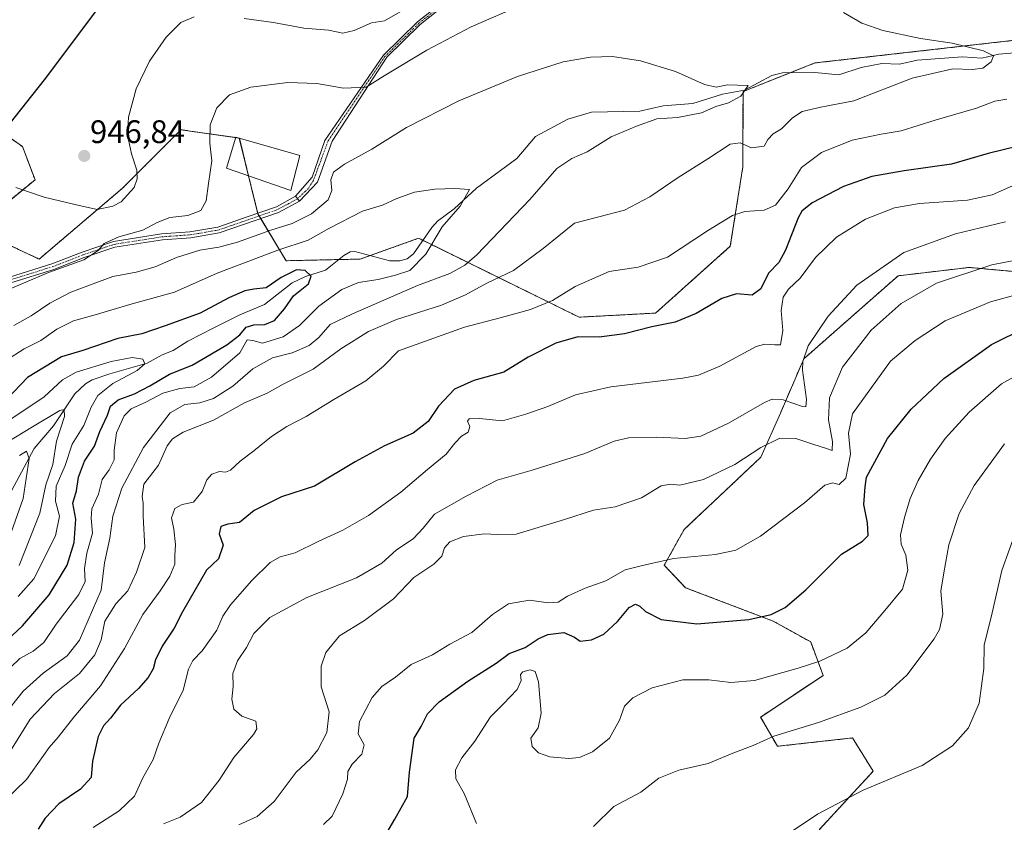
# Model space of a CAD drawing. Units: metres. Extents: x 644534 to 647985, y 4750773 to 4753159.
# Drawn here: x 646050 to 646352, y 4752773 to 4753019 of the extents above; entities that cross this region are included whole.
import ezdxf
from ezdxf.enums import TextEntityAlignment as Align

# ---------------------------------------------------------------- set-up
doc = ezdxf.new("R2010")
doc.units = ezdxf.units.M
doc.header["$MEASUREMENT"] = 0
doc.linetypes.add('TRAZO_Y_PUNTO', pattern=[1, 0.5, -0.25, 0, -0.25])
doc.linetypes.add('TRAZOS', pattern=[0.75, 0.5, -0.25])
for name, color, linetype, lineweight in [('Arbolado forestal', 92, 'TRAZOS', 0), ('Arbolado forestal CxS', 92, 'Continuous', 0), ('Camino', 19, 'Continuous', 0), ('Camino Cxs', 19, 'Continuous', 0), ('Camino eje', 39, 'TRAZO_Y_PUNTO', 13), ('Carátula', 7, 'Continuous', 5), ('Corriente natural lineal', 142, 'Continuous', 13), ('Curva de nivel maestra', 36, 'Continuous', 30), ('Curva de nivel normal', 36, 'Continuous', 0), ('Edificación', 1, 'Continuous', 13), ('Edificación Cxs', 1, 'Continuous', 13), ('Pastizal CxS', 92, 'Continuous', 0), ('Pista no pavimentada', 254, 'Continuous', 13), ('Pista no pavimentada Cxs', 254, 'Continuous', 0), ('Pista pavimentada eje', 135, 'TRAZO_Y_PUNTO', 0), ('Prado', 92, 'Continuous', 0), ('Prado CxS', 92, 'Continuous', 0), ('Punto de cota en terreno', 7, 'Continuous', 0), ('Rótulo de punto de cota en terreno', 19, 'Continuous', 0)]:
    doc.layers.add(name, color=color, linetype=linetype, lineweight=lineweight)
doc.styles.add('Arial', font='txt', dxfattribs={"height": 0.2})

# ---------------------------------------------------------------- blocks, each defined once
blk = doc.blocks.new('*U150')
at = {"layer": 'Prado CxS', "color": 92, "linetype": 'Continuous', "lineweight": 0}
blk.add_polyline3d([(646406.26, 4753018.71, 945.66), (646293.62, 4753005.9, 936.77), (646271.6, 4752997.14, 935.02), (646271.53, 4752973.98, 941.81), (646267.69, 4752949.65, 946.74), (646244.78, 4752929.13, 948.73), (646221.31, 4752927.87, 947.59), (646172.02, 4752952.11, 928.86), (646154.1, 4752945.71, 927.5), (646131.31, 4752945.2, 927.33), (646122.68, 4752959.58, 935.89), (646116.98, 4752982.85, 937.77), (646099.06, 4752985.41, 941.97), (646081.14, 4752967.48, 945.35), (646055.54, 4752945.71, 941.12), (646035.8, 4752954.94, 943.86), (646054.26, 4752970.04, 945.64), (646050.4, 4752980.27, 947.88), (646032.77, 4752992.68, 952.19)], dxfattribs=at)
blk = doc.blocks.new('*U153')
at = {"layer": 'Arbolado forestal CxS', "color": 92, "linetype": 'Continuous', "lineweight": 0}
for points in [[(646032.77, 4752992.68, 952.19), (646050.4, 4752980.27, 947.88), (646054.26, 4752970.04, 945.64), (646035.8, 4752954.94, 943.86), (646055.54, 4752945.71, 941.12), (646081.14, 4752967.48, 945.35), (646099.06, 4752985.41, 941.97), (646116.98, 4752982.85, 937.77), (646122.68, 4752959.58, 935.89), (646131.31, 4752945.2, 927.33), (646154.1, 4752945.71, 927.5), (646172.02, 4752952.11, 928.86), (646221.31, 4752927.87, 947.59), (646244.78, 4752929.13, 948.73), (646267.69, 4752949.65, 946.74), (646271.53, 4752973.98, 941.81), (646271.6, 4752997.14, 935.02), (646293.62, 4753005.9, 936.77), (646406.26, 4753018.71, 945.66)], [(646355.06, 4752941.86, 966.53), (646340.98, 4752943.14, 964.36), (646319.22, 4752940.58, 961.92), (646290.24, 4752915.08, 959.76), (646283.05, 4752898.38, 961.48), (646277.05, 4752884.88, 965.61), (646253.49, 4752862.67, 967.91), (646247.42, 4752851.72, 970.28), (646253.98, 4752844.82, 971.95), (646280.86, 4752834.57, 975.26), (646292.38, 4752828.16, 977.9), (646296.22, 4752817.92, 981.13), (646277.02, 4752805.11, 983.88), (646282.13, 4752796.14, 985.53), (646305.18, 4752798.7, 986.62), (646311.58, 4752788.46, 988.87), (646294.93, 4752770.52, 991.03)]]:
    blk.add_polyline3d(points, dxfattribs=at)
blk = doc.blocks.new('*U168')
at = {"layer": 'Curva de nivel normal', "color": 36, "linetype": 'Continuous', "lineweight": 0}
blk.add_polyline3d([(646049.53, 4752885.41, 910), (646051.6, 4752886.7, 910), (646052.49, 4752884.48, 910), (646050.65, 4752872.18, 910), (646043.78, 4752852.8, 910)], dxfattribs=at)
blk = doc.blocks.new('*U173')
at = {"layer": 'Curva de nivel normal', "color": 36, "linetype": 'Continuous', "lineweight": 0}
blk.add_polyline3d([(646049.1, 4752842.13, 920), (646053.91, 4752847.53, 920), (646060.51, 4752860.75, 920), (646061.82, 4752866.74, 920), (646060.56, 4752871.35, 920), (646060.79, 4752875.95, 920), (646063.55, 4752882.36, 920), (646065.7, 4752888.86, 920), (646069.28, 4752894.59, 920), (646071.5, 4752900.23, 920), (646073.5, 4752903.78, 920), (646078.1, 4752907.51, 920), (646085.63, 4752911.48, 920), (646088, 4752913.58, 920), (646087.37, 4752915.02, 920), (646084.11, 4752915.5, 920), (646077.59, 4752914.28, 920), (646066.85, 4752910.98, 920), (646062.7, 4752908.67, 920), (646057.1, 4752903.42, 920), (646044.43, 4752894.91, 920)], dxfattribs=at)
blk = doc.blocks.new('*U175')
at = {"layer": 'Curva de nivel normal', "color": 36, "linetype": 'Continuous', "lineweight": 0}
blk.add_polyline3d([(646093.67, 4752772.3, 960), (646098.8, 4752774.38, 960), (646105.33, 4752778.89, 960), (646110.76, 4752785.71, 960), (646115.34, 4752792.65, 960), (646121.31, 4752799.74, 960), (646122.33, 4752801.53, 960), (646122.04, 4752803.87, 960), (646117.78, 4752805.4, 960), (646115.32, 4752807.51, 960), (646114.7, 4752810.6, 960), (646115.04, 4752814.53, 960), (646115.01, 4752818.44, 960), (646116.45, 4752822.41, 960), (646119.15, 4752826.45, 960), (646121.48, 4752830.74, 960), (646126.33, 4752835.71, 960), (646137.67, 4752841.79, 960), (646152.99, 4752847.81, 960), (646160.68, 4752852.32, 960), (646165.11, 4752856.35, 960), (646170.42, 4752859.96, 960), (646173.38, 4752863.11, 960), (646176.84, 4752867.42, 960), (646186.6, 4752872.9, 960), (646196.09, 4752877.8, 960), (646206.92, 4752880.94, 960), (646223.06, 4752886.01, 960), (646232.09, 4752889.83, 960), (646236.43, 4752890.87, 960), (646245.09, 4752891.05, 960), (646253.82, 4752890.6, 960), (646258.62, 4752891.39, 960), (646267.16, 4752895.29, 960), (646278.19, 4752901.73, 960), (646280.5, 4752902.71, 960), (646283.9, 4752902.53, 960), (646289.83, 4752900.44, 960), (646290.83, 4752900.34, 960), (646291.05, 4752902.58, 960), (646289.89, 4752911.61, 960), (646289.96, 4752914.27, 960), (646291.59, 4752919.11, 960), (646297.73, 4752928.22, 960), (646306.53, 4752937.71, 960), (646320.98, 4752947.74, 960), (646336.77, 4752953.5, 960), (646352.17, 4752957.15, 960)], dxfattribs=at)
blk = doc.blocks.new('*U179')
at = {"layer": 'Curva de nivel normal', "color": 36, "linetype": 'Continuous', "lineweight": 0}
blk.add_polyline3d([(646225.69, 4752771.5, 985), (646231.95, 4752777.65, 985), (646240.23, 4752782.04, 985), (646245.77, 4752786.39, 985), (646251.9, 4752788.84, 985), (646260.86, 4752790.83, 985), (646268.42, 4752794.04, 985), (646274.67, 4752796.38, 985), (646281.1, 4752799.25, 985), (646294.77, 4752803.42, 985), (646307.77, 4752808.2, 985), (646315.1, 4752811.85, 985), (646321.88, 4752817.93, 985), (646330.28, 4752829.08, 985), (646331.89, 4752832.03, 985), (646332.94, 4752836.74, 985), (646332.36, 4752843.76, 985), (646333.19, 4752849.37, 985), (646334.79, 4752857.94, 985), (646337.95, 4752867.64, 985), (646342.53, 4752876.15, 985), (646351.83, 4752889.01, 985)], dxfattribs=at)
blk = doc.blocks.new('*U190')
at = {"layer": 'Curva de nivel normal', "color": 36, "linetype": 'Continuous', "lineweight": 0}
blk.add_polyline3d([(646045.43, 4752889.29, 915), (646053.51, 4752894.16, 915), (646061.9, 4752899.26, 915), (646063.2, 4752899.53, 915), (646063.32, 4752897.34, 915), (646060.87, 4752889.82, 915), (646059.75, 4752882.6, 915), (646057.57, 4752876.4, 915), (646055.7, 4752867.75, 915), (646049.42, 4752851.61, 915)], dxfattribs=at)
blk = doc.blocks.new('*U191')
at = {"layer": 'Curva de nivel normal', "color": 36, "linetype": 'Continuous', "lineweight": 0}
blk.add_polyline3d([(646142.77, 4752772.13, 970), (646145.46, 4752774.67, 970), (646148.75, 4752781.58, 970), (646150.15, 4752786.08, 970), (646150.31, 4752788.41, 970), (646151.6, 4752790.66, 970), (646154.59, 4752793.75, 970), (646155.35, 4752796.62, 970), (646153.42, 4752799.93, 970), (646153.86, 4752803.71, 970), (646157.77, 4752811.08, 970), (646160.68, 4752814.52, 970), (646164.94, 4752817.37, 970), (646169.72, 4752821.26, 970), (646176.23, 4752824.26, 970), (646181.6, 4752827.45, 970), (646188.32, 4752831.06, 970), (646194.66, 4752836.55, 970), (646199.62, 4752839.87, 970), (646206.08, 4752841, 970), (646211.83, 4752840.14, 970), (646214.85, 4752840.42, 970), (646217.73, 4752842.18, 970), (646223.16, 4752844.65, 970), (646229.47, 4752846.93, 970), (646235.42, 4752850.33, 970), (646240.74, 4752851.66, 970), (646250.23, 4752853.74, 970), (646263.1, 4752855.03, 970), (646269.43, 4752856.33, 970), (646277.01, 4752860.68, 970), (646290.42, 4752870.92, 970), (646296.68, 4752876.27, 970), (646299.1, 4752877.01, 970), (646301.1, 4752876.47, 970), (646303.11, 4752878.48, 970), (646304.56, 4752885.86, 970), (646304.01, 4752892.31, 970), (646305.16, 4752898.22, 970), (646316.87, 4752914.41, 970), (646324.45, 4752920.7, 970), (646333.69, 4752926.74, 970), (646347.61, 4752932.55, 970), (646363.62, 4752936.99, 970)], dxfattribs=at)
blk = doc.blocks.new('*U197')
at = {"layer": 'Curva de nivel normal', "color": 36, "linetype": 'Continuous', "lineweight": 0}
blk.add_polyline3d([(646116.8, 4752772, 965), (646122.49, 4752774.63, 965), (646127.69, 4752779.17, 965), (646134.43, 4752788.17, 965), (646138.73, 4752792.16, 965), (646141.12, 4752795.04, 965), (646143.81, 4752800.41, 965), (646144.54, 4752806.77, 965), (646142.1, 4752814.35, 965), (646142.11, 4752820.75, 965), (646143.58, 4752824.9, 965), (646147.69, 4752830.03, 965), (646155.41, 4752834.76, 965), (646164.28, 4752841.45, 965), (646170.59, 4752847.93, 965), (646176.69, 4752852.08, 965), (646179.14, 4752854.54, 965), (646180.01, 4752857.02, 965), (646181.57, 4752858.91, 965), (646185.77, 4752860.58, 965), (646192.27, 4752861.39, 965), (646196.11, 4752861.2, 965), (646201.92, 4752861.28, 965), (646216.81, 4752865.72, 965), (646225.68, 4752868.66, 965), (646232.39, 4752869.7, 965), (646240.4, 4752872.46, 965), (646246.45, 4752876.08, 965), (646249.35, 4752876.64, 965), (646252.16, 4752876.27, 965), (646259.49, 4752878.08, 965), (646269.06, 4752882.6, 965), (646277.07, 4752887.88, 965), (646282.92, 4752890.71, 965), (646287.81, 4752890.63, 965), (646293.04, 4752888.85, 965), (646297.48, 4752887.48, 965), (646299, 4752886.91, 965), (646299.06, 4752889.68, 965), (646297.82, 4752896.39, 965), (646298.14, 4752903.08, 965), (646302.18, 4752912.53, 965), (646310.91, 4752923.87, 965), (646320.1, 4752932.12, 965), (646330.94, 4752938.35, 965), (646347.96, 4752943.92, 965), (646372.7, 4752948.73, 965)], dxfattribs=at)
blk = doc.blocks.new('*U210')
at = {"layer": 'Curva de nivel maestra', "color": 36, "linetype": 'Continuous', "lineweight": 30}
blk.add_polyline3d([(646160.1, 4752765.84, 975), (646164.74, 4752773.74, 975), (646168.65, 4752780.7, 975), (646169.25, 4752788.15, 975), (646170.65, 4752798.62, 975), (646172.83, 4752802.26, 975), (646174.72, 4752806.14, 975), (646178.34, 4752809.83, 975), (646187.1, 4752816.13, 975), (646195.77, 4752821.63, 975), (646199.77, 4752824.64, 975), (646204.77, 4752826.45, 975), (646208.76, 4752829.09, 975), (646211.73, 4752830.43, 975), (646216.6, 4752831.06, 975), (646219.82, 4752829.62, 975), (646221.61, 4752828.43, 975), (646225.04, 4752828.81, 975), (646228.88, 4752830.53, 975), (646233.04, 4752834.41, 975), (646236.68, 4752838.74, 975), (646238.55, 4752839.73, 975), (646239.93, 4752839.14, 975), (646241.65, 4752837.57, 975), (646246.48, 4752835.02, 975), (646257.4, 4752833.71, 975), (646273.33, 4752835.11, 975), (646280.24, 4752836.56, 975), (646284.5, 4752838.74, 975), (646290.87, 4752844.2, 975), (646301.82, 4752855.07, 975), (646308.27, 4752859.14, 975), (646309.96, 4752860.9, 975), (646309.8, 4752864.74, 975), (646308.67, 4752870.41, 975), (646309.06, 4752875.74, 975), (646309.5, 4752878.74, 975), (646315.94, 4752890.63, 975), (646323.24, 4752899.62, 975), (646333.25, 4752909.03, 975), (646347.89, 4752919.48, 975), (646358.43, 4752924.7, 975)], dxfattribs=at)
blk = doc.blocks.new('5PATER')
at = {"layer": 'Carátula', "linetype": 'Continuous', "lineweight": 5}
h = blk.add_hatch(color=250, dxfattribs=at)
edge = h.paths.add_edge_path()
edge.add_ellipse((0, 0.01), major_axis=(-1.33, -1.34), ratio=0.999422, start_angle=0, end_angle=360)

msp = doc.modelspace()

# ---------------------------------------------------------------- linework, layer by layer
at = {"layer": 'Arbolado forestal', "color": 92, "linetype": 'TRAZOS', "lineweight": 0}
for points in [[(646032.77, 4752992.68, 952.19), (646050.4, 4752980.27, 947.88), (646054.26, 4752970.04, 945.64), (646035.8, 4752954.94, 943.86), (646055.54, 4752945.71, 941.12), (646081.14, 4752967.48, 945.35), (646099.06, 4752985.41, 941.97), (646115.83, 4752983.02, 937.98), (646116.85, 4752982.87, 937.79), (646116.98, 4752982.85, 937.77), (646116.99, 4752982.83, 937.77), (646119.82, 4752971.25, 936.29), (646122.64, 4752959.77, 935.89), (646122.68, 4752959.58, 935.89), (646123.06, 4752958.95, 935.86), (646123.54, 4752958.15, 935.71), (646131.31, 4752945.2, 927.33), (646147.49, 4752945.56, 926.95), (646154.1, 4752945.71, 927.5), (646157.12, 4752946.79, 927.64), (646172.02, 4752952.11, 928.86), (646173.32, 4752951.47, 929.1), (646221.31, 4752927.87, 947.59), (646244.78, 4752929.13, 948.73), (646267.69, 4752949.65, 946.74), (646271.53, 4752973.98, 941.81), (646271.6, 4752997.14, 935.02), (646286.04, 4753002.89, 935.8), (646293.62, 4753005.9, 936.77), (646406.26, 4753018.71, 945.66)], [(646448.04, 4752921.88, 977.97), (646446.49, 4752918.48, 979.62), (646430.31, 4752926.37, 975.97), (646412.66, 4752921.36, 978.25), (646381.94, 4752917.52, 980.43), (646361.46, 4752914.96, 978.97), (646355.06, 4752941.86, 966.53), (646340.98, 4752943.14, 964.36), (646319.22, 4752940.58, 961.92), (646290.24, 4752915.08, 959.76), (646283.05, 4752898.38, 961.48), (646277.05, 4752884.88, 965.61), (646253.49, 4752862.68, 967.91), (646247.42, 4752851.72, 970.28), (646253.97, 4752844.82, 971.95), (646280.86, 4752834.57, 975.26), (646292.37, 4752828.16, 977.9), (646296.21, 4752817.92, 981.13), (646277.01, 4752805.11, 983.88), (646282.13, 4752796.14, 985.53), (646305.18, 4752798.7, 986.62), (646311.57, 4752788.46, 988.87), (646294.93, 4752770.52, 991.03)]]:
    msp.add_polyline3d(points, dxfattribs=at)
at = {"layer": 'Camino', "color": 19, "linetype": 'Continuous', "lineweight": 0}
for points in [[(646134.27, 4752965.07, 935.16), (646139.29, 4752970.88, 935.25), (646143.18, 4752982.09, 936.42), (646161.19, 4753008.26, 940.88), (646171.72, 4753018.54, 942.68), (646180.68, 4753025.69, 943.57)], [(646181.37, 4753024.76, 943.31), (646172.49, 4753017.67, 942.37), (646162.28, 4753007.7, 940.77), (646145.51, 4752981.86, 936.43), (646141.01, 4752969.29, 935.19), (646135.45, 4752963.44, 935.11)], [(646135.45, 4752963.44, 935.11), (646134.27, 4752965.07, 935.16)]]:
    msp.add_polyline3d(points, dxfattribs=at)
at = {"layer": 'Camino Cxs', "color": 19, "linetype": 'Continuous', "lineweight": 0}
msp.add_polyline3d([(646181.37, 4753024.76, 943.31), (646172.49, 4753017.67, 942.37), (646162.28, 4753007.7, 940.77), (646145.51, 4752981.86, 936.43), (646141.01, 4752969.29, 935.19), (646135.45, 4752963.44, 935.11), (646135.45, 4752963.44, 935.11), (646134.27, 4752965.07, 935.16), (646139.29, 4752970.88, 935.25), (646143.18, 4752982.09, 936.42), (646161.19, 4753008.26, 940.88), (646171.72, 4753018.54, 942.68), (646180.68, 4753025.69, 943.57)], dxfattribs=at)
at = {"layer": 'Camino eje', "color": 39, "linetype": 'TRAZO_Y_PUNTO', "lineweight": 13}
msp.add_polyline3d([(646276.58, 4753026.88, 939.57), (646271.5, 4753028.73, 939.74), (646261.34, 4753032.42, 939.86), (646256.25, 4753034.27, 940.06), (646249.3, 4753036.94, 940.31), (646242.27, 4753039.65, 941.04), (646232.94, 4753039.96, 941.73), (646223.44, 4753038.74, 942.1), (646213.79, 4753037.98, 942.45), (646204.23, 4753036.94, 942.98), (646190.49, 4753031.71, 943.39), (646185.72, 4753028.44, 943.56), (646181.03, 4753025.23, 943.43), (646172.11, 4753018.11, 942.52), (646161.74, 4753007.98, 940.81), (646144.25, 4752982.05, 936.44), (646139.72, 4752969.82, 935.22), (646138.18, 4752967.37, 935.15), (646134.86, 4752964.26, 935.14)], dxfattribs=at)
at = {"layer": 'Corriente natural lineal', "color": 142, "linetype": 'Continuous', "lineweight": 13}
msp.add_polyline3d([(646355, 4753009.01, 940.44), (646350.16, 4753008.61, 940.23), (646344.93, 4753007.37, 939.69), (646339, 4753007.77, 939.35), (646325.1, 4753006.74, 938.58), (646319.6, 4753005.54, 938.14), (646314.23, 4753005.73, 938.31), (646307.87, 4753004.52, 937.57), (646300.99, 4753002.27, 937.15), (646293.66, 4753002.97, 936.25), (646283.74, 4753002.86, 935.72), (646280.45, 4753002.06, 935.8), (646272.08, 4752997.6, 935.03), (646265.27, 4752996.34, 934.76), (646256.14, 4752993.46, 934.23), (646247.12, 4752992.7, 933.79), (646239.93, 4752991.16, 933.71), (646225.07, 4752990.79, 932.86), (646217.8, 4752988.7, 932.16), (646207.85, 4752983.36, 931.08), (646202.15, 4752976.63, 931.16), (646189.76, 4752967.44, 930.46), (646182.91, 4752961.17, 929.92), (646177.84, 4752957.38, 929.39), (646176.03, 4752955.43, 929.18), (646170.44, 4752947.28, 928.67), (646168.55, 4752945.75, 928.64), (646166.26, 4752945.15, 928.43), (646163.13, 4752945.18, 927.99), (646152.42, 4752948.04, 926.92), (646151.03, 4752947.94, 926.79), (646149.02, 4752946.79, 926.88), (646143.45, 4752942.28, 926.81), (646137.28, 4752940.37, 925.16), (646133.24, 4752938.44, 924.34), (646124.7, 4752931.72, 923.28), (646117.18, 4752928.58, 923.09), (646109.16, 4752924.61, 922.76), (646101.22, 4752920.48, 921.6), (646096.72, 4752917.67, 921.01), (646093.29, 4752916.29, 920.77), (646088.69, 4752913.75, 920.01), (646077.18, 4752910.53, 919), (646071.81, 4752908.6, 917.9), (646069.76, 4752907.42, 917.92), (646066.52, 4752904.3, 916.43), (646059.96, 4752894.5, 914.19), (646054.02, 4752887.52, 911.11), (646045.47, 4752871.73, 906.86)], dxfattribs=at)
at = {"layer": 'Curva de nivel maestra', "color": 36, "linetype": 'Continuous', "lineweight": 30}
for points in [[(646042.75, 4752982.62, 950), (646057.18, 4753000.76, 950), (646076.29, 4753026.3, 950)], [(646365.64, 4752982.72, 950), (646346.8, 4752978.1, 950), (646335.62, 4752974.82, 950), (646321.04, 4752972.82, 950), (646311.16, 4752971.04, 950), (646302.43, 4752968.01, 950), (646292.77, 4752962.96, 950), (646289.67, 4752960.43, 950), (646288.57, 4752958.38, 950), (646284.65, 4752948.49, 950), (646282.57, 4752944.63, 950), (646279.43, 4752941.38, 950), (646277.1, 4752936.57, 950), (646274.43, 4752934.6, 950), (646269.62, 4752935.04, 950), (646265.07, 4752933.58, 950), (646257.2, 4752929.04, 950), (646250.79, 4752926.37, 950), (646243.6, 4752924.87, 950), (646235.22, 4752922.72, 950), (646227.41, 4752921.78, 950), (646220.93, 4752921.82, 950), (646214.17, 4752919.92, 950), (646205.68, 4752915.56, 950), (646198.15, 4752910.95, 950), (646188.99, 4752908.41, 950), (646183.04, 4752905.74, 950), (646178.13, 4752900.6, 950), (646174.92, 4752895.84, 950), (646170.32, 4752892.27, 950), (646161.52, 4752888.41, 950), (646152.58, 4752883.43, 950), (646140.04, 4752875.98, 950), (646129.93, 4752872.7, 950), (646121.51, 4752868.5, 950), (646117, 4752864.88, 950), (646113.43, 4752864.37, 950), (646111.29, 4752863.6, 950), (646110.8, 4752861.35, 950), (646112.04, 4752857.86, 950), (646110.6, 4752853.71, 950), (646106.95, 4752850.2, 950), (646099.5, 4752837.46, 950), (646097.01, 4752832.45, 950), (646093.3, 4752826.84, 950), (646091.22, 4752822.68, 950), (646090.49, 4752819.96, 950), (646088.99, 4752817.22, 950), (646086.02, 4752813.88, 950), (646080.55, 4752808.74, 950), (646077.43, 4752804.74, 950), (646075.24, 4752802.41, 950), (646073.65, 4752799.11, 950), (646071.88, 4752791.56, 950), (646071.5, 4752786.59, 950), (646068.23, 4752782.98, 950), (646061.59, 4752778.46, 950), (646057.42, 4752774.04, 950), (646055.18, 4752770.65, 950)], [(646042.48, 4752825.74, 925), (646050.38, 4752833.12, 925), (646058.58, 4752842.6, 925), (646064.09, 4752851.79, 925), (646066.27, 4752858.74, 925), (646066.83, 4752865.84, 925), (646065.86, 4752870.82, 925), (646066.96, 4752874.54, 925), (646067.57, 4752878.74, 925), (646069.46, 4752883.72, 925), (646072.54, 4752888.32, 925), (646074.17, 4752892.73, 925), (646076.48, 4752897.74, 925), (646077.42, 4752900.6, 925), (646079.77, 4752902.45, 925), (646084.77, 4752904.3, 925), (646089.53, 4752906.8, 925), (646095.5, 4752910.39, 925), (646102.53, 4752913.19, 925), (646113.1, 4752919.37, 925), (646117.1, 4752922.44, 925), (646119.1, 4752924.76, 925), (646121.43, 4752925.54, 925), (646124.86, 4752925.58, 925), (646127.82, 4752926.9, 925), (646130.83, 4752930.41, 925), (646133.64, 4752934.43, 925), (646138.21, 4752938.15, 925), (646139.07, 4752940.44, 925), (646137.2, 4752942.18, 925), (646134.53, 4752942.37, 925), (646129.79, 4752940.1, 925), (646125.19, 4752936.92, 925), (646121.43, 4752936.52, 925), (646118.67, 4752936.01, 925), (646113.79, 4752933.78, 925), (646104.94, 4752929.11, 925), (646094.17, 4752925.19, 925), (646087.07, 4752922.74, 925), (646079.72, 4752921.35, 925), (646068.9, 4752917.64, 925), (646062.42, 4752915.74, 925), (646057.22, 4752912.49, 925), (646051.96, 4752909.35, 925), (646045.64, 4752902.74, 925)]]:
    msp.add_polyline3d(points, dxfattribs=at)
at = {"layer": 'Curva de nivel normal', "color": 36, "linetype": 'Continuous', "lineweight": 0}
for points in [[(646118.43, 4753019.56, 945), (646127.43, 4753018.36, 945), (646136.75, 4753016.56, 945), (646144.36, 4753016.02, 945), (646148.75, 4753015.08, 945), (646152.27, 4753015.89, 945), (646157.58, 4753018.19, 945), (646161.58, 4753018.89, 945), (646197.78, 4753039.71, 945)], [(646043.31, 4752935.15, 940), (646050.77, 4752938.35, 940), (646058.43, 4752941.58, 940), (646069.24, 4752945.51, 940), (646073.64, 4752948.31, 940), (646075.51, 4752950.44, 940), (646079.95, 4752952.52, 940), (646087.34, 4752954.56, 940), (646091.78, 4752956.94, 940), (646095.64, 4752958.45, 940), (646101.16, 4752959.11, 940), (646105.13, 4752960.6, 940), (646106.85, 4752963.54, 940), (646107.47, 4752968.9, 940), (646108.54, 4752975.85, 940), (646107.92, 4752981.24, 940), (646108.04, 4752986.9, 940), (646110.12, 4752992.18, 940), (646114, 4752996.09, 940), (646120.52, 4752998.45, 940), (646131.92, 4752999.91, 940), (646140.74, 4752999.6, 940), (646148.96, 4752998.16, 940), (646155.87, 4752998.46, 940), (646161.39, 4753001.91, 940), (646174.56, 4753009.88, 940), (646188.12, 4753016.96, 940), (646204.18, 4753023.99, 940)], [(646302.44, 4753021.41, 940), (646308.11, 4753018.08, 940), (646314.48, 4753015.88, 940), (646326.06, 4753013.4, 940), (646335.77, 4753011.98, 940), (646345.4, 4753009.68, 940), (646348.48, 4753008.1, 940), (646347.78, 4753006.3, 940), (646345.17, 4753004.34, 940), (646341.99, 4753003.91, 940), (646336.01, 4753004.06, 940), (646323.56, 4753001.22, 940), (646305.62, 4752994.28, 940), (646295.48, 4752992.3, 940), (646289.77, 4752991.04, 940), (646286.77, 4752989.11, 940), (646283.38, 4752985.7, 940), (646280.85, 4752984.18, 940), (646279.25, 4752982.38, 940), (646278.09, 4752980.42, 940), (646274.18, 4752979.82, 940), (646270.76, 4752981.4, 940), (646267.64, 4752980.97, 940), (646260.75, 4752976.47, 940), (646251.67, 4752970.73, 940), (646242.96, 4752964.82, 940), (646235.2, 4752960.74, 940), (646227.35, 4752958.71, 940), (646219.86, 4752956.74, 940), (646210.24, 4752948.94, 940), (646201.16, 4752942.19, 940), (646192.95, 4752938.27, 940), (646186.42, 4752934.68, 940), (646179, 4752931.55, 940), (646165.27, 4752927.11, 940), (646156.61, 4752923.47, 940), (646148.14, 4752918.19, 940), (646139.65, 4752911.93, 940), (646130.47, 4752907.32, 940), (646125.48, 4752904.51, 940), (646118.57, 4752901.6, 940), (646109.09, 4752896.22, 940), (646099.77, 4752892.59, 940), (646096.47, 4752890.55, 940), (646094.86, 4752888.38, 940), (646092.19, 4752882.41, 940), (646087.71, 4752876.58, 940), (646087.17, 4752872.83, 940), (646087.43, 4752870.76, 940), (646087.5, 4752866.81, 940), (646088.01, 4752857.16, 940), (646085.41, 4752849.55, 940), (646082.77, 4752843.9, 940), (646079.1, 4752839.89, 940), (646075.72, 4752834.57, 940), (646074.57, 4752828.84, 940), (646072.64, 4752824.26, 940), (646067.92, 4752818.46, 940), (646060.2, 4752812.33, 940), (646052.8, 4752804.42, 940), (646045.39, 4752792.62, 940)], [(646048.33, 4752967.72, 945), (646057.12, 4752964.73, 945), (646066.5, 4752962.47, 945), (646073.32, 4752960.96, 945), (646078.2, 4752961.91, 945), (646080.67, 4752963.28, 945), (646084.68, 4752967.72, 945), (646085.6, 4752970.38, 945), (646085.53, 4752973.05, 945), (646083.92, 4752977.98, 945), (646082.69, 4752983.71, 945), (646082.96, 4752989.29, 945), (646085.34, 4752997.98, 945), (646089.38, 4753006.48, 945), (646094.56, 4753013.83, 945), (646099.05, 4753018.32, 945), (646103.1, 4753020.06, 945)], [(646047.77, 4752925.36, 935), (646053.1, 4752928.32, 935), (646058.77, 4752932.16, 935), (646065.27, 4752935.5, 935), (646078.11, 4752940.32, 935), (646085.27, 4752941.71, 935), (646091.15, 4752943.29, 935), (646097.65, 4752946.24, 935), (646104.82, 4752948.48, 935), (646110.73, 4752949.33, 935), (646116.42, 4752950.87, 935), (646126.63, 4752954.6, 935), (646133.24, 4752956.68, 935), (646139.13, 4752959.58, 935), (646144.29, 4752963.87, 935), (646145.42, 4752966.74, 935), (646145.05, 4752970.08, 935), (646145.93, 4752972.41, 935), (646149.26, 4752974.85, 935), (646157.68, 4752979.4, 935), (646168.34, 4752986.11, 935), (646184.31, 4752994.31, 935), (646202.36, 4753001.8, 935), (646216.34, 4753006.21, 935), (646224.82, 4753007.73, 935), (646231.52, 4753007.85, 935), (646240.12, 4753006.57, 935), (646250.87, 4753003.31, 935), (646259.81, 4752999.32, 935), (646263.34, 4752998.51, 935), (646266.82, 4752999.23, 935), (646269.88, 4752999.05, 935), (646273.21, 4752999.03, 935), (646270.92, 4752995.68, 935), (646267.1, 4752993.63, 935), (646263.2, 4752992.59, 935), (646258.82, 4752990.58, 935), (646251.53, 4752989.22, 935), (646245.12, 4752988.75, 935), (646238.85, 4752986.54, 935), (646231.12, 4752983.26, 935), (646223.77, 4752978.62, 935), (646219.02, 4752976.54, 935), (646214.41, 4752973.47, 935), (646206.14, 4752963.95, 935), (646189.84, 4752947.02, 935), (646186.16, 4752943.83, 935), (646181.62, 4752941.3, 935), (646171.63, 4752937.6, 935), (646151.71, 4752928.87, 935), (646144.84, 4752925.65, 935), (646141.43, 4752921.65, 935), (646138.46, 4752919.16, 935), (646133.19, 4752916.9, 935), (646127.12, 4752915.39, 935), (646121.1, 4752911.98, 935), (646115.01, 4752906.69, 935), (646109.07, 4752902.89, 935), (646104.81, 4752901.54, 935), (646100.26, 4752901.1, 935), (646095.78, 4752898.5, 935), (646087.59, 4752887.9, 935), (646080.94, 4752875.37, 935), (646078.14, 4752866.74, 935), (646077.2, 4752860.08, 935), (646075.56, 4752852.41, 935), (646074.59, 4752844.08, 935), (646067.96, 4752828.71, 935), (646064.09, 4752823.94, 935), (646056.72, 4752818.61, 935), (646050.61, 4752813.02, 935), (646043.63, 4752804.31, 935)], [(646352.53, 4752994.84, 945), (646348.89, 4752994.18, 945), (646343.24, 4752992.02, 945), (646330.53, 4752988.39, 945), (646320.18, 4752985.04, 945), (646314.01, 4752984.01, 945), (646305.05, 4752982.16, 945), (646295.65, 4752978.44, 945), (646289.5, 4752973.84, 945), (646285.49, 4752967.31, 945), (646281.53, 4752962.25, 945), (646278.12, 4752960.7, 945), (646272.16, 4752960.34, 945), (646268.34, 4752959.06, 945), (646260.99, 4752954.54, 945), (646248.4, 4752946.26, 945), (646239.43, 4752943.21, 945), (646230.52, 4752941.93, 945), (646220.1, 4752937.26, 945), (646213.08, 4752933.04, 945), (646206.34, 4752930.22, 945), (646197.08, 4752927.63, 945), (646186.1, 4752924.84, 945), (646165.86, 4752917.53, 945), (646161.21, 4752912.86, 945), (646155.84, 4752908.38, 945), (646146.04, 4752902.56, 945), (646137.54, 4752897.38, 945), (646131.59, 4752894.36, 945), (646126.81, 4752891.24, 945), (646121.43, 4752886.83, 945), (646117.24, 4752883.7, 945), (646114.29, 4752880.93, 945), (646112.7, 4752880.27, 945), (646110.92, 4752880.52, 945), (646108.58, 4752879.65, 945), (646107.01, 4752877.95, 945), (646105.58, 4752874.4, 945), (646102.89, 4752871.08, 945), (646099.43, 4752870.34, 945), (646097.2, 4752869.1, 945), (646096.19, 4752866.26, 945), (646096.91, 4752862.81, 945), (646097.4, 4752858.08, 945), (646097.23, 4752854.74, 945), (646097.21, 4752852.08, 945), (646095.66, 4752848.41, 945), (646092.68, 4752843.86, 945), (646087.31, 4752836.55, 945), (646081.74, 4752826.2, 945), (646074.35, 4752814.74, 945), (646066.17, 4752805.08, 945), (646061.42, 4752798.99, 945), (646058.58, 4752795.72, 945), (646051.63, 4752785.99, 945), (646041.1, 4752775.81, 945)], [(646045.5, 4752914.63, 930), (646050.92, 4752918.16, 930), (646056.04, 4752920.75, 930), (646060.92, 4752924.16, 930), (646066.09, 4752926.76, 930), (646073.42, 4752928.76, 930), (646083.37, 4752931.76, 930), (646097.11, 4752935.57, 930), (646110.19, 4752941.4, 930), (646128.77, 4752948.49, 930), (646138.07, 4752951.52, 930), (646144.5, 4752955.1, 930), (646154.81, 4752960.39, 930), (646160.95, 4752962.22, 930), (646165.33, 4752964.27, 930), (646170.7, 4752966.22, 930), (646177, 4752967.12, 930), (646183.14, 4752967.34, 930), (646187.59, 4752967.07, 930), (646184.8, 4752961.94, 930), (646179.28, 4752955.63, 930), (646174.22, 4752947.26, 930), (646169.3, 4752942.25, 930), (646164.9, 4752940.77, 930), (646159.63, 4752939.41, 930), (646153.56, 4752938.48, 930), (646148.43, 4752936.34, 930), (646141.43, 4752931.21, 930), (646135.43, 4752925.36, 930), (646130.43, 4752921.85, 930), (646124.1, 4752919.92, 930), (646121.1, 4752920.7, 930), (646119.38, 4752920.96, 930), (646117.18, 4752916.96, 930), (646108.47, 4752909.46, 930), (646103.07, 4752906.45, 930), (646098.73, 4752905.99, 930), (646093.54, 4752904.52, 930), (646088.24, 4752901.74, 930), (646083.76, 4752899.69, 930), (646081.62, 4752897.6, 930), (646079.29, 4752892.41, 930), (646078.52, 4752887.06, 930), (646078.56, 4752884.08, 930), (646076.99, 4752881.03, 930), (646074.92, 4752878.01, 930), (646073.79, 4752873.52, 930), (646071.75, 4752869.06, 930), (646071.5, 4752866.14, 930), (646071.95, 4752861.6, 930), (646070.14, 4752855.45, 930), (646069.48, 4752850.68, 930), (646069.64, 4752846.78, 930), (646067.72, 4752842.74, 930), (646060.8, 4752833.61, 930), (646056.99, 4752828.01, 930), (646053.65, 4752825.3, 930), (646049.57, 4752823.06, 930), (646046.77, 4752820.36, 930)], [(646072.1, 4752771.25, 955), (646080.12, 4752776.3, 955), (646084.82, 4752780.78, 955), (646087.33, 4752786.41, 955), (646090.49, 4752792.08, 955), (646092.26, 4752797.08, 955), (646095.41, 4752804.64, 955), (646099.74, 4752813.39, 955), (646101.4, 4752819.82, 955), (646102.71, 4752822.47, 955), (646105.62, 4752825.48, 955), (646110.1, 4752831.76, 955), (646111.96, 4752836.05, 955), (646114.24, 4752839.53, 955), (646120.77, 4752847.05, 955), (646126.43, 4752852.57, 955), (646129.51, 4752854.31, 955), (646134.09, 4752855.52, 955), (646141.15, 4752858.98, 955), (646148.79, 4752862.53, 955), (646156.68, 4752867.04, 955), (646166.59, 4752874.15, 955), (646174.77, 4752881.11, 955), (646180.43, 4752885.8, 955), (646183.1, 4752889.2, 955), (646185.16, 4752891.32, 955), (646187.18, 4752892.6, 955), (646187.75, 4752894.36, 955), (646187.05, 4752895.91, 955), (646187.51, 4752896.64, 955), (646190.75, 4752896.77, 955), (646197.74, 4752896.04, 955), (646204.89, 4752898.1, 955), (646211.7, 4752900.44, 955), (646220.15, 4752904, 955), (646231, 4752906.51, 955), (646253.09, 4752909.14, 955), (646257.96, 4752910.08, 955), (646264.43, 4752912.82, 955), (646275.59, 4752918.84, 955), (646278.28, 4752919.62, 955), (646281.4, 4752919.38, 955), (646283.11, 4752919.41, 955), (646283.82, 4752923.81, 955), (646283.33, 4752929.93, 955), (646283.91, 4752934.06, 955), (646285.56, 4752936.46, 955), (646289.17, 4752939.85, 955), (646293.8, 4752946.19, 955), (646300.25, 4752952.4, 955), (646309.2, 4752957.96, 955), (646318.1, 4752961.44, 955), (646325.77, 4752962.77, 955), (646340.55, 4752963.83, 955), (646348.08, 4752965.43, 955), (646354.3, 4752968.22, 955)], [(646189.77, 4752772.41, 980), (646186.02, 4752781.66, 980), (646183.42, 4752786.12, 980), (646183.37, 4752788.94, 980), (646185.27, 4752792.55, 980), (646189.3, 4752797.76, 980), (646194.13, 4752805.16, 980), (646197.96, 4752809.04, 980), (646202.28, 4752813.62, 980), (646203.53, 4752816.37, 980), (646203.26, 4752818.13, 980), (646203.99, 4752818.97, 980), (646206.28, 4752819.58, 980), (646207.84, 4752819.15, 980), (646208.81, 4752815.97, 980), (646209.62, 4752806.28, 980), (646208.7, 4752801.8, 980), (646206.51, 4752798.62, 980), (646206.9, 4752796.1, 980), (646208.78, 4752794.1, 980), (646212.25, 4752792.86, 980), (646218.16, 4752792.35, 980), (646221.43, 4752792.66, 980), (646225.43, 4752794.49, 980), (646230.57, 4752798.62, 980), (646233.64, 4752804.14, 980), (646235.24, 4752808.44, 980), (646237.73, 4752811.03, 980), (646243.72, 4752814.1, 980), (646253.15, 4752816.57, 980), (646261.05, 4752816.59, 980), (646267.87, 4752815.76, 980), (646275.1, 4752816.34, 980), (646288.54, 4752820.11, 980), (646295.2, 4752822.27, 980), (646303.6, 4752826.27, 980), (646309.34, 4752830.94, 980), (646315.15, 4752837.8, 980), (646320.55, 4752844.35, 980), (646322.22, 4752850.18, 980), (646321.54, 4752854.81, 980), (646320.17, 4752858.18, 980), (646319.97, 4752861.08, 980), (646321.13, 4752866.41, 980), (646322.9, 4752872.23, 980), (646325.38, 4752877.7, 980), (646329.1, 4752884.3, 980), (646333.65, 4752890.59, 980), (646341.03, 4752898.7, 980), (646350.89, 4752907.42, 980), (646360.16, 4752912.48, 980)], [(646285.78, 4752769.51, 990), (646294.43, 4752775.29, 990), (646308.43, 4752782.63, 990), (646326.63, 4752790.29, 990), (646335.87, 4752796.3, 990), (646340.84, 4752801.76, 990), (646344.1, 4752809.39, 990), (646345.5, 4752819.98, 990), (646345.6, 4752827.22, 990), (646348.11, 4752837.08, 990), (646351.06, 4752850.15, 990), (646355.71, 4752863.17, 990)]]:
    msp.add_polyline3d(points, dxfattribs=at)
at = {"layer": 'Edificación', "color": 1, "linetype": 'Continuous', "lineweight": 13}
msp.add_polyline3d([(646135.59, 4752977.52, 936.57), (646132.79, 4752966.79, 936.18), (646113.05, 4752973.58, 940.7), (646115.87, 4752983.15, 939.22), (646135.59, 4752977.52, 936.57)], dxfattribs=at)
at = {"layer": 'Edificación Cxs', "color": 1, "linetype": 'Continuous', "lineweight": 13}
msp.add_polyline3d([(646135.59, 4752977.52, 936.57), (646132.79, 4752966.79, 936.18), (646113.05, 4752973.58, 940.7), (646115.87, 4752983.15, 939.22), (646135.59, 4752977.52, 936.57)], close=True, dxfattribs=at)
at = {"layer": 'Pastizal CxS', "color": 92, "linetype": 'Continuous', "lineweight": 0}
for points in [[(646294.93, 4752770.52, 991.03), (646311.58, 4752788.46, 988.87), (646305.18, 4752798.7, 986.62), (646282.13, 4752796.14, 985.53), (646277.01, 4752805.11, 983.88), (646296.21, 4752817.92, 981.13), (646292.38, 4752828.16, 977.9), (646280.86, 4752834.57, 975.26), (646253.98, 4752844.82, 971.95), (646247.42, 4752851.72, 970.28), (646253.49, 4752862.67, 967.91), (646277.05, 4752884.88, 965.61), (646283.05, 4752898.38, 961.48), (646290.24, 4752915.08, 959.76), (646319.22, 4752940.58, 961.92), (646340.98, 4752943.14, 964.36), (646355.06, 4752941.86, 966.53)], [(646448.04, 4752921.88, 977.97), (646446.49, 4752918.48, 979.62), (646430.31, 4752926.37, 975.97), (646412.66, 4752921.36, 978.25), (646381.94, 4752917.52, 980.43), (646361.46, 4752914.96, 978.97), (646355.06, 4752941.86, 966.53), (646340.98, 4752943.14, 964.36), (646319.22, 4752940.58, 961.92), (646290.24, 4752915.08, 959.76), (646283.05, 4752898.38, 961.48), (646277.05, 4752884.88, 965.61), (646253.49, 4752862.68, 967.91), (646247.42, 4752851.72, 970.28), (646253.97, 4752844.82, 971.95), (646280.86, 4752834.57, 975.26), (646292.37, 4752828.16, 977.9), (646296.21, 4752817.92, 981.13), (646277.01, 4752805.11, 983.88), (646282.13, 4752796.14, 985.53), (646305.18, 4752798.7, 986.62), (646311.57, 4752788.46, 988.87), (646294.93, 4752770.52, 991.03)]]:
    msp.add_polyline3d(points, dxfattribs=at)
at = {"layer": 'Pista no pavimentada', "color": 254, "linetype": 'Continuous', "lineweight": 13}
for points in [[(646046.4, 4752940.18, 940.82), (646059.41, 4752944.25, 940.5), (646068.77, 4752947.88, 940.22), (646078.32, 4752951.11, 939.93), (646093.14, 4752953.44, 938.11), (646101.83, 4752954.06, 937.59), (646110.34, 4752955.5, 936.93), (646119.36, 4752958.63, 936.2), (646128.37, 4752961.75, 935.36), (646134.27, 4752965.07, 935.16)], [(646135.45, 4752963.44, 935.11), (646128.96, 4752960.03, 935.31), (646110.8, 4752953.74, 936.8), (646102.05, 4752952.25, 936.74), (646093.35, 4752951.63, 937.42), (646078.75, 4752949.34, 939.4), (646069.39, 4752946.17, 939.71), (646060.01, 4752942.54, 939.67), (646046.8, 4752938.4, 940.49)], [(646135.45, 4752963.44, 935.11), (646134.27, 4752965.07, 935.16)]]:
    msp.add_polyline3d(points, dxfattribs=at)
at = {"layer": 'Pista no pavimentada Cxs', "color": 254, "linetype": 'Continuous', "lineweight": 0}
msp.add_polyline3d([(646046.4, 4752940.18, 940.82), (646059.41, 4752944.25, 940.5), (646068.77, 4752947.88, 940.22), (646078.32, 4752951.11, 939.93), (646093.14, 4752953.44, 938.11), (646101.83, 4752954.06, 937.59), (646110.34, 4752955.5, 936.93), (646119.36, 4752958.63, 936.2), (646128.37, 4752961.75, 935.36), (646134.27, 4752965.07, 935.16), (646135.45, 4752963.44, 935.11), (646135.45, 4752963.44, 935.11), (646128.96, 4752960.03, 935.31), (646110.8, 4752953.74, 936.8), (646102.05, 4752952.25, 936.74), (646093.35, 4752951.63, 937.42), (646078.75, 4752949.34, 939.4), (646069.39, 4752946.17, 939.71), (646060.01, 4752942.54, 939.67), (646046.8, 4752938.4, 940.49)], dxfattribs=at)
at = {"layer": 'Pista pavimentada eje', "color": 135, "linetype": 'TRAZO_Y_PUNTO', "lineweight": 0}
msp.add_polyline3d([(646046.6, 4752939.29, 940.68), (646053.21, 4752941.36, 940.11), (646059.71, 4752943.4, 940.18), (646064.4, 4752945.21, 940.14), (646069.08, 4752947.03, 939.96), (646073.76, 4752948.61, 939.97), (646078.54, 4752950.23, 939.66), (646085.95, 4752951.39, 938.45), (646093.25, 4752952.54, 937.76), (646101.94, 4752953.16, 937.18), (646106.2, 4752953.88, 937.02), (646110.57, 4752954.62, 936.86), (646115.15, 4752956.21, 936.43), (646119.66, 4752957.77, 936.04), (646128.67, 4752960.89, 935.33), (646131.91, 4752962.6, 935.16), (646134.86, 4752964.26, 935.14)], dxfattribs=at)
at = {"layer": 'Prado', "color": 92, "linetype": 'Continuous', "lineweight": 0}
msp.add_polyline3d([(646032.77, 4752992.68, 952.19), (646050.4, 4752980.27, 947.88), (646054.26, 4752970.04, 945.64), (646035.8, 4752954.94, 943.86), (646055.54, 4752945.71, 941.12), (646081.14, 4752967.48, 945.35), (646099.06, 4752985.41, 941.97), (646115.83, 4752983.02, 937.98), (646116.85, 4752982.87, 937.79), (646116.98, 4752982.85, 937.77), (646116.99, 4752982.83, 937.77), (646119.82, 4752971.25, 936.29), (646122.64, 4752959.77, 935.89), (646122.68, 4752959.58, 935.89), (646123.06, 4752958.95, 935.86), (646123.54, 4752958.15, 935.71), (646131.31, 4752945.2, 927.33), (646147.49, 4752945.56, 926.95), (646154.1, 4752945.71, 927.5), (646157.12, 4752946.79, 927.64), (646172.02, 4752952.11, 928.86), (646173.32, 4752951.47, 929.1), (646221.31, 4752927.87, 947.59), (646244.78, 4752929.13, 948.73), (646267.69, 4752949.65, 946.74), (646271.53, 4752973.98, 941.81), (646271.6, 4752997.14, 935.02), (646286.04, 4753002.89, 935.8), (646293.62, 4753005.9, 936.77), (646406.26, 4753018.71, 945.66)], dxfattribs=at)

# ---------------------------------------------------------------- block references
at = {"layer": 'Arbolado forestal CxS', "color": 92, "linetype": 'Continuous', "lineweight": 0}
msp.add_blockref('*U153', (0, 0), dxfattribs=at)
at = {"layer": 'Curva de nivel maestra', "color": 36, "linetype": 'Continuous', "lineweight": 30}
msp.add_blockref('*U210', (0, 0), dxfattribs=at)
at = {"layer": 'Curva de nivel normal', "color": 36, "linetype": 'Continuous', "lineweight": 0}
for name in ['*U179', '*U191', '*U197', '*U175', '*U168', '*U190', '*U173']:
    msp.add_blockref(name, (0, 0), dxfattribs=at)
at = {"layer": 'Prado CxS', "color": 92, "linetype": 'Continuous', "lineweight": 0}
msp.add_blockref('*U150', (0, 0), dxfattribs=at)
at = {"layer": 'Punto de cota en terreno', "linetype": 'Continuous', "lineweight": 0}
msp.add_blockref('5PATER', (646069.38, 4752977.37, 946.84), dxfattribs=at)

# ---------------------------------------------------------------- texts
at = {"layer": 'Rótulo de punto de cota en terreno', "color": 19, "linetype": 'Continuous', "lineweight": 0, "style": 'Arial'}
msp.add_text('946,84', height=7, dxfattribs=at).set_placement((646071.14, 4752979.13), align=Align.BOTTOM_LEFT)

doc.saveas('drawing.dxf')
